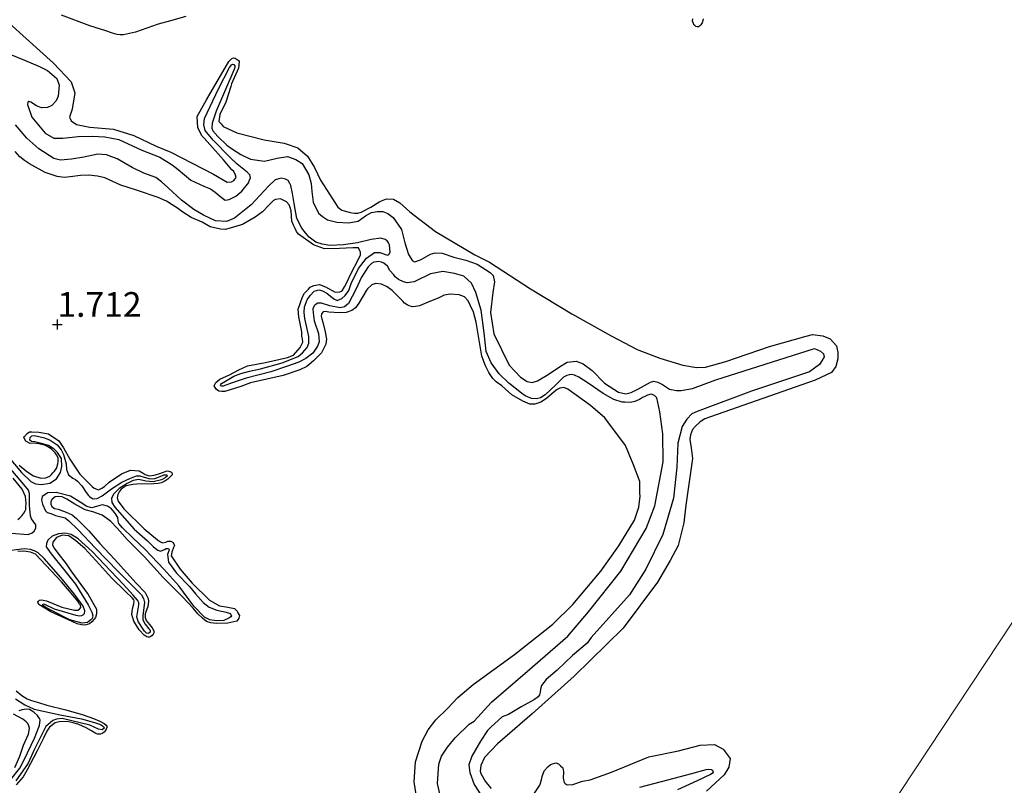
# Model space of a CAD drawing. Units: metres. Extents: x 69990 to 80008, y 406248 to 412501.
# Drawn here: x 70496 to 70596, y 406353 to 406431 of the extents above; entities that cross this region are included whole.
import ezdxf
from ezdxf.enums import TextEntityAlignment as Align

# ---------------------------------------------------------------- set-up
doc = ezdxf.new("R2010")
doc.units = ezdxf.units.M
doc.layers.get('0').update_dxf_attribs({"lineweight": 25})
for name, color, linetype, lineweight in [('B-ME-GW-GRONDWERKLIJN-L-B1', 10, 'Continuous', 25), ('B-ME-GW-HOOGTEPUNT-S-B1', 10, 'Continuous', 25), ('B-ME-IE-GRONDWERKLIJN-GROND_NIETINGERICHT-GV-B6', 253, 'Continuous', 18), ('B-ME-IE-HULPGEOMETRIE-L-B1', 53, 'Continuous', 18), ('B-ME-OG-BREUK-L-B1', 10, 'Continuous', 25)]:
    doc.layers.add(name, color=color, linetype=linetype, lineweight=lineweight)
doc.styles.add('NLCS-ISO', font='NLCS-ISO.TTF')

# ---------------------------------------------------------------- blocks, each defined once
blk = doc.blocks.new('hoogtepunt')
for p, q in [((-0.5, 0), (0.5, 0)), ((0, 0.5), (0, -0.5))]:
    blk.add_line(p, q)

msp = doc.modelspace()

# ---------------------------------------------------------------- linework, layer by layer
at = {"layer": 'B-ME-GW-GRONDWERKLIJN-L-B1'}
for points in [[(70494.7947, 406430.7957, 1.7132), (70497.1739, 406428.643, 1.7132), (70499.615, 406426.4361, 1.7132), (70501.393, 406424.5541, 1.7132), (70501.7598, 406423.4327, 1.7132), (70501.4822, 406421.8028, 1.7132), (70501.2273, 406420.9701, 1.7132), (70501.408, 406420.5937, 1.7132), (70501.937, 406420.2405, 1.7132), (70503.2759, 406419.98, 1.7132), (70505.6802, 406419.7711, 1.7132), (70507.7441, 406419.1316, 1.7132), (70510.0121, 406418.059, 1.7132), (70511.4724, 406417.4376, 1.7132), (70515.8203, 406415.2017, 1.7132), (70517.1748, 406414.418, 1.7132), (70517.6391, 406414.4489, 1.7132), (70517.8634, 406414.5803, 1.7132), (70518.0078, 406414.7453, 1.7132), (70518.0954, 406414.8871, 1.7132), (70518.0412, 406415.1165, 1.7132), (70517.8604, 406415.4929, 1.7132), (70517.6746, 406415.6553, 1.7132), (70516.8307, 406416.6478, 1.7132), (70515.4423, 406418.2255, 1.7132), (70514.8565, 406418.8468, 1.7132), (70514.6475, 406419.0659, 1.7132), (70514.2034, 406419.8909, 1.7132), (70514.1462, 406421.0329, 1.7132), (70515.0997, 406422.7471, 1.7132), (70517.3472, 406426.6062, 1.8225), (70517.6772, 406426.9, 1.8225), (70517.8474, 406426.9696, 1.8225), (70517.9841, 406426.9593, 1.8225), (70518.3918, 406426.6757, 1.8225), (70518.3817, 406426.2478, 1.8225), (70518.3431, 406425.9539, 1.8225), (70517.6345, 406424.3531, 1.8225), (70517.5547, 406424.0953, 1.8225), (70517.0395, 406422.5073, 1.8225), (70516.4623, 406421.2648, 1.8225), (70516.3363, 406420.5378, 1.8225), (70516.566, 406420.3007, 1.8225), (70516.7776, 406420.0429, 1.8225), (70518.1811, 406419.3983, 1.8225), (70520.9506, 406418.6892, 1.8225), (70522.9556, 406418.3564, 1.8225), (70524.3285, 406417.8844, 1.8225), (70525.3197, 406417.018, 1.8225), (70526.0375, 406415.8808, 1.8225), (70526.629, 406414.5993, 1.8225), (70527.8451, 406412.6989, 1.8225), (70528.4054, 406411.8814, 1.7132), (70528.7952, 406411.5771, 1.7132), (70529.6287, 406411.3218, 1.7132), (70530.0803, 406411.2547, 1.8225), (70530.4106, 406411.2573, 1.8225), (70530.7537, 406411.3578, 1.8225), (70531.7494, 406411.8708, 1.8225), (70532.6445, 406412.4354, 1.8225), (70533.3255, 406412.7138, 1.8225), (70534.0274, 406412.6828, 1.8225), (70534.6752, 406412.2985, 1.8225), (70535.687, 406411.414, 1.8225), (70538.2708, 406409.4103, 1.8225), (70542.279, 406407.0352, 1.8225), (70543.7474, 406406.2976, 1.8225), (70547.9132, 406403.6025, 1.7132), (70552.0881, 406401.0822, 1.6039), (70556.0692, 406398.8405, 1.6039), (70558.6897, 406397.4604, 1.6039), (70561.0028, 406396.6038, 1.6039), (70563.3262, 406395.8839, 1.6039), (70564.7021, 406395.6645, 1.6039), (70565.6338, 406395.6876, 1.6039), (70567.6753, 406396.2702, 1.6039), (70572.0858, 406397.7681, 1.6039), (70575.8269, 406398.835, 1.6039), (70576.4593, 406398.9742, 1.6039), (70577.497, 406398.8684, 1.6039), (70578.2379, 406398.5485, 1.6039), (70578.8888, 406397.8339, 1.6039), (70579.0311, 406397.1634, 1.6039), (70579.034, 406396.5419, 1.6039), (70578.8149, 406395.7502, 1.6039), (70578.3894, 406395.1391, 1.7132), (70576.7111, 406394.3671, 1.8225), (70566.114, 406390.6728, 1.8225), (70565.5645, 406390.4615, 1.8225), (70565.0796, 406390.1574, 1.8225), (70564.6231, 406389.7193, 1.8225), (70564.3162, 406389.3687, 1.8225), (70564.1178, 406388.8505, 1.8225), (70564.0328, 406388.3787, 1.8225), (70564.1674, 406387.533, 1.8225), (70564.2995, 406386.4346, 1.8225), (70563.6257, 406381.7088, 1.8225), (70563.433, 406379.9479, 1.8225), (70562.869, 406377.6379, 1.8225), (70562.0389, 406376.1067, 1.8225), (70560.7472, 406373.9233, 1.8225), (70557.2687, 406369.2834, 1.8225), (70552.3273, 406364.4301, 1.8225), (70548.0743, 406360.613, 1.8225), (70544.5666, 406357.5639, 1.8225), (70543.241, 406356.1747, 1.8225), (70542.8673, 406355.3729, 1.8225), (70542.8082, 406354.8057, 1.8225), (70542.8831, 406354.5582, 1.8225), (70543.3041, 406353.7897, 1.8225), (70543.539, 406353.4751, 1.8225), (70543.9185, 406353.0341, 1.8225)], [(70513.0057, 406431.1648, 1.7132), (70511.4427, 406430.711, 1.7132), (70510.2099, 406430.4055, 1.7132), (70507.8956, 406429.5712, 1.7132), (70506.7092, 406429.298, 1.7132), (70506.3584, 406429.3134, 1.7132), (70506.0463, 406429.3315, 1.7132), (70505.5807, 406429.4655, 1.7132), (70504.9125, 406429.722, 1.7132), (70503.286, 406430.2157, 1.7132), (70500.4056, 406431.2959, 1.7132)], [(70565.3816, 406430.9441, 1.5493), (70565.3366, 406430.7468, 1.5493), (70565.2747, 406430.5096, 1.5493), (70565.1509, 406430.3265, 1.5493), (70565.0246, 406430.1821, 1.5493), (70564.9033, 406430.106, 1.5493), (70564.7859, 406430.1176, 1.5493), (70564.6568, 406430.1576, 1.5493), (70564.5535, 406430.2478, 1.5493), (70564.4502, 406430.3381, 1.5493), (70564.3934, 406430.4606, 1.5493), (70564.3107, 406430.6785, 1.5493), (70564.3429, 406430.9235, 1.5493)], [(70536.4555, 406351.6082, 1.8225), (70536.1191, 406353.7224, 1.8225), (70536.2549, 406355.7513, 1.8225), (70536.93, 406357.855, 1.8225), (70537.5538, 406358.9841, 1.8225), (70538.3222, 406359.9869, 1.8225), (70539.4879, 406361.1519, 1.8225), (70540.5607, 406362.2526, 1.8225), (70542.085, 406363.5774, 1.8225), (70546.2943, 406366.5955, 1.8225), (70550.1502, 406369.6678, 1.8225), (70552.1927, 406371.6681, 1.8225), (70555.0369, 406375.0425, 1.8225), (70556.8468, 406377.6101, 1.8225), (70558.4219, 406380.2009, 1.8225), (70558.8573, 406381.5312, 1.8225), (70559.0167, 406382.6294, 1.8225), (70558.9779, 406382.9182, 1.8225), (70558.9747, 406384.1222, 1.8225), (70558.3367, 406385.8084, 1.8225), (70557.5051, 406387.773, 1.8225), (70555.4321, 406390.568, 1.8225), (70553.9687, 406391.8109, 1.8225), (70551.6822, 406393.4457, 1.8225), (70551.2822, 406393.6134, 1.8225), (70550.8591, 406393.5464, 1.8225), (70550.596, 406393.4124, 1.8225), (70550.2994, 406393.1984, 1.8225), (70549.5103, 406392.505, 1.8225), (70548.9326, 406392.1364, 1.8225), (70548.3445, 406391.9225, 1.8225), (70548.1303, 406391.9277, 1.8225), (70547.8182, 406391.9458, 1.8225), (70547.1369, 406392.2501, 1.8225), (70546.0247, 406392.8948, 1.8225), (70544.9923, 406393.7973, 1.8225), (70544.44, 406394.2073, 1.8225), (70544.0864, 406394.5528, 1.8225), (70543.6966, 406395.1484, 1.8225), (70543.3402, 406395.8239, 1.8225), (70542.9631, 406396.8088, 1.8225), (70542.6998, 406398.4206, 1.8225), (70542.3842, 406400.2253, 1.8225), (70542.1206, 406401.2566, 1.8225), (70541.8262, 406401.878, 1.8225), (70541.5964, 406402.4065, 1.8225), (70541.2195, 406402.8088, 1.8225), (70540.6828, 406402.9867, 1.8225), (70539.7644, 406403.0617, 1.8225), (70539.1685, 406402.9638, 1.8225), (70538.5469, 406402.67, 1.8225), (70537.7911, 406402.3478, 1.8225), (70536.6562, 406401.8839, 1.8225), (70536.2512, 406401.8376, 1.8225), (70535.9622, 406401.799, 1.8225), (70535.7249, 406401.8609, 1.8225), (70535.5649, 406401.9279, 1.8225), (70535.4049, 406401.995, 1.8225), (70535.1597, 406402.1729, 1.8225), (70534.992, 406402.356, 1.8225), (70533.8899, 406403.4287, 1.8225), (70533.3969, 406403.8232, 1.8225), (70532.8163, 406404.0759, 1.8225), (70532.2488, 406404.1353, 1.8225), (70531.8489, 406404.0116, 1.8225), (70531.4105, 406403.5941, 1.8225), (70531.3023, 406403.4703, 1.8225), (70530.5254, 406402.1653, 1.8225), (70530.1684, 406401.6949, 1.8225), (70529.8086, 406401.4088, 1.8225), (70529.2283, 406401.2245, 1.8225), (70528.5512, 406401.1795, 1.8225), (70527.4771, 406401.263, 1.8225), (70527.3198, 406401.2914, 1.8225), (70527.1714, 406401.33, 1.8225), (70526.9032, 406401.2734, 1.8225), (70526.742, 406401.0684, 1.8225), (70526.6983, 406400.8519, 1.8225), (70526.7745, 406400.5851, 1.8225), (70526.8752, 406400.2422, 1.8225), (70527.0975, 406399.2471, 1.8225), (70527.2449, 406398.4995, 1.8225), (70527.1807, 406398.0097, 1.8225), (70526.7529, 406397.1461, 1.8225), (70525.9149, 406396.3136, 1.8225), (70525.2523, 406395.7646, 1.8225), (70524.538, 406395.4064, 1.8225), (70522.8461, 406394.8472, 1.8225), (70519.5552, 406394.0847, 1.8225), (70518.588, 406393.7291, 1.8225), (70516.9504, 406393.2318, 1.8225), (70516.6589, 406393.2318, 1.8225), (70516.3468, 406393.2499, 1.8225), (70516.0603, 406393.4639, 1.8225), (70515.8822, 406393.8017, 1.8225), (70516.0549, 406394.1239, 1.8225), (70516.439, 406394.4796, 1.8225), (70517.4217, 406394.8945, 1.8225), (70518.3578, 406395.4229, 1.8225), (70519.263, 406395.8327, 1.8225), (70521.0866, 406396.1677, 1.8225), (70523.2892, 406396.6444, 1.8225), (70523.9134, 406396.8996, 1.8225), (70524.5811, 406397.6626, 1.8225), (70524.8362, 406398.2039, 1.8225), (70524.8129, 406398.552, 1.8225), (70524.756, 406398.8201, 1.8225), (70524.7661, 406399.248, 1.8225), (70524.4507, 406400.7613, 1.8225), (70524.3781, 406401.5527, 1.8225), (70524.8186, 406402.8056, 1.8225), (70525.0274, 406403.1691, 1.8225), (70525.409, 406403.5634, 1.8225), (70525.6075, 406403.7903, 1.8225), (70525.966, 406403.9501, 1.8225), (70526.5231, 406404.0454, 1.8225), (70527.1604, 406403.8159, 1.8225), (70528.1099, 406403.277, 1.8225), (70528.6129, 406403.3105, 1.8225), (70528.8192, 406403.4213, 1.8225), (70529.0847, 406403.808, 1.8225), (70529.3579, 406404.37, 1.8225), (70529.6619, 406405.0505, 1.8225), (70530.5047, 406406.6797, 1.8225), (70530.6747, 406407.0406, 1.8225), (70530.6953, 406407.3139, 1.8225), (70530.6075, 406407.4634, 1.8225), (70530.4913, 406407.747, 1.8225), (70529.9263, 406407.7677, 1.8225), (70528.5515, 406407.6956, 1.8225), (70527.058, 406407.6545, 1.8225), (70525.9434, 406408.0465, 1.8225), (70524.4133, 406409.1293, 1.8225), (70524.199, 406409.4258, 1.8225), (70524.0622, 406409.7275, 1.8225), (70523.9047, 406410.0471, 1.8225), (70523.742, 406410.4442, 1.8225), (70523.6719, 406411.4882, 1.8225), (70523.5711, 406411.8311, 1.8225), (70523.4549, 406412.1147, 1.8225), (70523.1813, 406412.4266, 1.8225), (70522.5982, 406412.718, 1.8225), (70522.0772, 406412.6639, 1.8225), (70521.8915, 406412.535, 1.8225), (70521.4893, 406412.1587, 1.8225), (70520.7828, 406411.3931, 1.8225), (70520.0221, 406410.857, 1.8225), (70518.7301, 406410.1301, 1.8225), (70517.015, 406409.6276, 1.8225), (70516.5095, 406409.6327, 1.8225), (70515.4623, 406409.8932, 1.8225), (70514.6729, 406410.3649, 1.8225), (70513.5533, 406410.8342, 1.8225), (70512.702, 406411.3601, 1.8225), (70512.1499, 406411.77, 1.8225), (70511.621, 406412.1231, 1.8225), (70511.0535, 406412.4737, 1.8225), (70510.1919, 406412.863, 1.8225), (70508.0251, 406413.5927, 1.8225), (70506.4362, 406414.1083, 1.8225), (70504.8136, 406414.8353, 1.8225), (70504.063, 406415.0184, 1.8225), (70503.1835, 406415.0958, 1.8225), (70502.3299, 406415.0778, 1.8225), (70501.3086, 406414.9515, 1.8225), (70500.6922, 406414.8717, 1.8225), (70499.9675, 406414.9594, 1.8225), (70498.7732, 406415.3848, 1.8225), (70497.1758, 406416.2463, 1.8225), (70496.6857, 406416.6021, 1.8225), (70496.2136, 406416.9785, 1.8225), (70495.7311, 406417.5095, 1.8225)], [(70496.122, 406385.7771, 1.8225), (70496.9038, 406385.13, 1.8225), (70497.5952, 406384.671, 1.8225), (70498.3278, 406384.4672, 1.8225), (70498.8308, 406384.5006, 1.8225), (70499.2485, 406384.6449, 1.8225), (70499.4109, 406384.8305, 1.8225), (70499.5553, 406384.9954, 1.8225), (70499.6996, 406385.1604, 1.8225), (70499.8775, 406385.4052, 1.8225), (70499.929, 406385.5058, 1.8225), (70500.0269, 406385.7841, 1.8225), (70500.0578, 406385.9027, 1.8225), (70500.0835, 406386.0986, 1.8225), (70500.0756, 406386.5059, 1.8225), (70499.9001, 406386.805, 1.8225), (70499.7891, 406387.0112, 1.8225), (70499.3736, 406387.4108, 1.8225), (70498.788, 406387.7409, 1.8225), (70498.1354, 406387.9112, 1.8225), (70497.5473, 406387.9886, 1.8225), (70497.2378, 406387.968, 1.8225), (70496.794, 406388.2104, 1.8225), (70496.5953, 406388.5662, 1.8225), (70496.6855, 406388.6693, 1.8225), (70496.9562, 406388.9786, 1.8225), (70497.1599, 406389.1281, 1.8225), (70497.4126, 406389.1254, 1.8225), (70498.1142, 406389.0944, 1.8225), (70499.115, 406388.9473, 1.8225), (70500.1547, 406388.2201, 1.8225), (70500.609, 406387.5318, 1.8225), (70501.2698, 406386.3716, 1.8225), (70502.2661, 406384.8454, 1.8225), (70503.515, 406383.6078, 1.8225), (70503.7214, 406383.4274, 1.8225), (70504.178, 406383.2829, 1.8225), (70504.4978, 406383.4401, 1.8225), (70504.7788, 406383.5947, 1.8225), (70505.2351, 406384.0329, 1.8225), (70506.4805, 406384.873, 1.8225), (70507.4063, 406385.2646, 1.8225), (70508.2755, 406385.1962, 1.8225), (70508.6909, 406384.9422, 1.8225), (70508.8934, 406384.8197, 1.8225), (70509.2906, 406384.6907, 1.8225), (70509.8116, 406384.7448, 1.8225), (70510.2578, 406384.9006, 1.8225), (70510.7323, 406385.0681, 1.8225), (70511.0843, 406385.1789, 1.8225), (70511.279, 406385.1724, 1.8225), (70511.5383, 406385.0731, 1.8225), (70511.6351, 406384.9339, 1.8225), (70511.6068, 406384.7767, 1.8225), (70511.4985, 406384.6529, 1.8225), (70511.3618, 406384.5176, 1.8225), (70511.1685, 406384.3591, 1.8225), (70510.9828, 406384.2303, 1.8225), (70510.8165, 406384.1027, 1.8225), (70510.5432, 406383.9777, 1.8225), (70510.1989, 406383.8966, 1.8225), (70509.7527, 406383.8864, 1.8225), (70508.035, 406383.8596, 1.8225), (70507.6301, 406383.8133, 1.8225), (70506.9595, 406383.6717, 1.8225), (70506.4581, 406383.3276, 1.8225), (70506.2531, 406383.0519, 1.8225), (70506.1153, 406382.7902, 1.8225), (70506.051, 406382.4461, 1.8225), (70506.1607, 406382.1136, 1.8225), (70506.7362, 406381.3556, 1.8225), (70508.7774, 406379.3161, 1.8225), (70510.1436, 406378.2125, 1.8225), (70510.43, 406377.9985, 1.8225), (70510.6893, 406377.8992, 1.8225), (70510.9755, 406377.9765, 1.8225), (70511.1818, 406378.0872, 1.8225), (70511.4733, 406378.0872, 1.8225), (70511.7158, 406377.9479, 1.8225), (70511.8527, 406377.6463, 1.8225), (70511.7702, 406377.4272, 1.8225), (70511.5873, 406376.9683, 1.8225), (70511.5359, 406376.5765, 1.8225), (70512.4212, 406375.2564, 1.8225), (70513.6445, 406373.8228, 1.8225), (70515.3916, 406372.1133, 1.8225), (70516.421, 406371.5407, 1.8225), (70517.2671, 406371.3833, 1.8225), (70517.9172, 406371.2516, 1.8225), (70518.2062, 406370.9989, 1.8225), (70518.2578, 406370.8081, 1.8225), (70518.3843, 406370.6612, 1.8225), (70518.4308, 406370.5477, 1.8225), (70518.3716, 406370.2719, 1.8225), (70518.2479, 406370.0889, 1.8225), (70518.1576, 406369.9858, 1.8225), (70517.2575, 406369.7901, 1.8225), (70516.0677, 406369.7387, 1.8225), (70515.539, 406369.8006, 1.8225), (70515.0914, 406369.9554, 1.8225), (70514.6902, 406370.288, 1.8225), (70514.2335, 406370.7238, 1.8225), (70513.7586, 406371.2845, 1.8225), (70512.671, 406372.4358, 1.8225), (70511.8685, 406373.2466, 1.8225), (70510.7021, 406374.412, 1.8225), (70508.8132, 406376.5005, 1.8225), (70507.074, 406378.2395, 1.8225), (70506.0637, 406379.3959, 1.8225), (70505.398, 406380.0508, 1.8225), (70504.9968, 406380.3834, 1.8225), (70504.5286, 406380.7019, 1.8225), (70503.5935, 406381.0281, 1.8225), (70502.8106, 406381.2577, 1.8225), (70501.7619, 406381.8289, 1.8225), (70500.9505, 406382.3382, 1.8225), (70500.4694, 406382.5587, 1.8225), (70500.0967, 406382.6116, 1.8225), (70499.7602, 406382.5602, 1.8225), (70499.465, 406382.3269, 1.8225), (70499.3348, 406382.095, 1.8225), (70499.3246, 406381.8127, 1.8225), (70499.4266, 406381.5961, 1.8225), (70499.7027, 406381.3912, 1.8225), (70500.078, 406381.2996, 1.8225), (70500.9034, 406381.0145, 1.8225), (70501.5045, 406380.7438, 1.8225), (70501.9276, 406380.3738, 1.8225), (70503.1778, 406379.1168, 1.8225), (70504.3029, 406377.8419, 1.8225), (70505.7893, 406376.2705, 1.8225), (70507.975, 406373.8133, 1.8225), (70508.882, 406372.8928, 1.8225), (70509.175, 406372.2909, 1.8225), (70509.2358, 406371.9648, 1.8225), (70509.1626, 406371.4646, 1.8225), (70508.8921, 406370.7184, 1.8225), (70508.8884, 406370.3395, 1.8225), (70508.9943, 406370.0649, 1.8225), (70509.3336, 406369.6408, 1.8225), (70509.6085, 406369.3095, 1.8225), (70509.775, 406369.0001, 1.8225), (70509.7506, 406368.7848, 1.8225), (70509.7003, 406368.665, 1.8225), (70509.5921, 406368.5413, 1.8225), (70509.4632, 406368.4356, 1.8225), (70509.342, 406368.3596, 1.8225), (70509.2066, 406368.3506, 1.8225), (70509.0569, 406368.4087, 1.8225), (70508.9473, 406368.4499, 1.8225), (70508.7835, 406368.575, 1.8225), (70508.2816, 406369.1048, 1.8225), (70507.7473, 406369.9723, 1.8225), (70507.5368, 406370.6477, 1.8225), (70507.5959, 406371.2148, 1.8225), (70507.7465, 406371.72, 1.8225), (70507.7851, 406372.0139, 1.8225), (70507.7283, 406372.1363, 1.8225), (70507.6199, 406372.3039, 1.8225), (70506.8845, 406372.9833, 1.8225), (70505.4899, 406374.3665, 1.8225), (70504.2733, 406375.7033, 1.8225), (70502.7741, 406377.3418, 1.8225), (70501.8672, 406378.1166, 1.8225), (70501.1449, 406378.6026, 1.8225), (70500.4885, 406378.6852, 1.8225), (70499.9032, 406378.4328, 1.8225), (70499.5552, 406377.9727, 1.8225), (70499.4973, 406377.6776, 1.8225), (70499.6832, 406377.3695, 1.8225), (70500.0574, 406376.8603, 1.8225), (70500.8961, 406375.7993, 1.8225), (70501.3723, 406375.0736, 1.8225), (70503.1259, 406372.6849, 1.8225), (70503.9545, 406371.196, 1.8225), (70503.9663, 406370.7307, 1.8225), (70503.8556, 406370.3544, 1.8225), (70503.7215, 406370.1805, 1.8225), (70503.487, 406369.9124, 1.8225), (70503.2472, 406369.7217, 1.8225), (70502.7908, 406369.5749, 1.8225), (70502.4284, 406369.6188, 1.8225), (70501.9938, 406369.7259, 1.8225), (70501.1129, 406370.114, 1.8225), (70499.3484, 406370.929, 1.8225), (70498.1321, 406371.6833, 1.8225), (70498.0301, 406371.8998, 1.8225), (70498.0713, 406372.0094, 1.8225), (70498.1809, 406372.1137, 1.8225), (70498.382, 406372.1562, 1.8225), (70498.8863, 406372.0246, 1.8225), (70500.443, 406371.4095, 1.8225), (70501.7456, 406371.1076, 1.8225), (70502.0576, 406371.0895, 1.8225), (70502.2355, 406371.1887, 1.8225), (70502.3696, 406371.3626, 1.8225), (70502.345, 406371.5843, 1.8225), (70502.2495, 406371.7042, 1.8225), (70502.0533, 406372.0213, 1.8225), (70501.2392, 406373.0062, 1.8225), (70500.4263, 406373.9717, 1.8225), (70497.7713, 406376.7665, 1.8225), (70497.2632, 406376.9561, 1.8225), (70496.6042, 406377.0774, 1.8225), (70496.0059, 406377.0182, 1.8225)], [(70495.9879, 406380.2529, 1.7132), (70496.2096, 406380.423, 1.7132), (70496.4081, 406380.6498, 1.7132), (70496.604, 406380.9153, 1.7132), (70496.7431, 406381.1576, 1.7132), (70496.8127, 406381.2787, 1.7132), (70496.8152, 406381.5314, 1.7132), (70496.8279, 406381.9206, 1.7132), (70496.7631, 406382.596, 1.7132), (70496.4223, 406383.3307, 1.7132), (70495.532, 406384.4368, 1.7132)], [(70495.835, 406362.9388, 1.8225), (70496.391, 406362.4707, 1.8225), (70496.9495, 406362.1097, 1.8225), (70497.388, 406361.9446, 1.8225), (70498.0805, 406361.7575, 1.8225), (70498.9253, 406361.4738, 1.8225), (70500.8598, 406361.0195, 1.8225), (70502.6241, 406360.4957, 1.8225), (70503.6482, 406360.1462, 1.8225), (70504.2983, 406359.8688, 1.8225), (70504.7317, 406359.6354, 1.8225), (70504.9278, 406359.4639, 1.8225), (70505.022, 406359.3634, 1.8225), (70505.0027, 406359.2164, 1.8225), (70504.9447, 406359.0669, 1.8225), (70504.8507, 406358.8762, 1.8225), (70504.7515, 406358.7628, 1.8225), (70504.5374, 406358.6224, 1.8225), (70504.3763, 406358.5631, 1.8225), (70504.2035, 406358.5322, 1.8225), (70504.0655, 406358.5619, 1.8225), (70503.9055, 406358.629, 1.8225), (70503.4502, 406358.8998, 1.8225), (70502.9162, 406359.1848, 1.8225), (70502.1848, 406359.515, 1.8225), (70501.5993, 406359.6995, 1.8225), (70500.9789, 406359.8234, 1.8225), (70500.1639, 406359.8082, 1.8225), (70499.7823, 406359.7052, 1.8225), (70499.2112, 406359.2401, 1.8225), (70498.9161, 406358.8612, 1.8225), (70498.5953, 406358.1408, 1.8225), (70497.9421, 406356.874, 1.7678), (70496.9462, 406354.9242, 1.7678), (70496.5351, 406354.2464, 1.7678), (70495.8327, 406353.423, 1.7678)], [(70495.6862, 406355.1708, 1.7678), (70496.1925, 406356.3113, 1.7678), (70496.5543, 406357.4326, 1.7678), (70497.0765, 406358.5425, 1.7678), (70497.1576, 406358.9266, 1.7678), (70497.1897, 406359.1715, 1.7678), (70497.1071, 406359.3893, 1.7678), (70497.0038, 406359.6252, 1.7678), (70496.8477, 406359.7799, 1.7678), (70496.5085, 406360.0584, 1.7678), (70495.5501, 406360.5871, 1.7678)], [(70548.091, 406352.2619, 1.8225), (70548.8517, 406353.3806, 1.8225), (70549.0088, 406353.9349, 1.8225), (70549.0835, 406354.27, 1.8225), (70549.2793, 406354.8269, 1.8225), (70549.6404, 406355.2393, 1.8225), (70549.8802, 406355.43, 1.8225), (70550.0118, 406355.497, 1.8225), (70550.4684, 406355.6438, 1.8225), (70550.7471, 406355.5458, 1.8225), (70550.9547, 406355.3461, 1.8225), (70551.1627, 406355.146, 1.8225), (70551.23, 406354.7231, 1.8225), (70551.1942, 406354.0992, 1.8225), (70551.3208, 406353.6608, 1.8225), (70551.406, 406353.55, 1.8225), (70551.6099, 406353.4081, 1.8225), (70552.1904, 406353.4466, 1.8225), (70553.1785, 406353.784, 1.8225), (70553.9267, 406353.9307, 1.8225), (70556.1092, 406354.7164, 1.8225), (70559.873, 406356.2674, 1.8225), (70562.8915, 406356.8642, 1.8225), (70565.0712, 406357.4374, 1.8225), (70566.5179, 406357.492, 1.7025), (70567.4015, 406357.0395, 1.5825), (70568.1268, 406356.0858, 1.5825), (70567.9943, 406355.2023, 1.5825), (70567.5134, 406354.4234, 1.5825), (70565.7052, 406352.766, 1.7025)]]:
    msp.add_polyline3d(points, dxfattribs=at)
at = {"layer": 'B-ME-IE-GRONDWERKLIJN-GROND_NIETINGERICHT-GV-B6'}
for points in [[(70676.6119, 406518.9914, 0.5287), (70664.8161, 406503.5557, -0.214), (70663.2766, 406500.1715, 1.8011), (70642.0381, 406446.2808, 1.7411), (70641.8218, 406445.7673, 1.346), (70641.5825, 406445.1993, 1.3891), (70641.4455, 406444.874, 1.7411), (70629.4253, 406416.3397, 1.5611), (70628.7235, 406415.1179, 0.7929), (70627.289, 406413.804, 0.8243), (70626.8226, 406413.2879, 1.5011), (70616.4126, 406401.7693, 1.6811), (70615.016, 406399.024, 0.836), (70614.0957, 406396.1308, 1.076), (70613.9918, 406395.974, 1.6811), (70562.4, 406318.062, 1.992)], [(70728.659, 406276.058, 1.849), (70707.494, 406281.8151, 2.0228), (70700.0713, 406283.5813, 2.2628), (70671.534, 406290.566, 1.845), (70646.5186, 406296.7779, 2.0228), (70643.0822, 406297.7007, 2.0228), (70619.276, 406303.315, 1.881), (70593.418, 406309.719, 1.933), (70562.4, 406318.062, 1.992), (70613.9918, 406395.974, 1.6811), (70614.0957, 406396.1308, 1.076), (70615.016, 406399.024, 0.836), (70616.4126, 406401.7693, 1.6811), (70626.8226, 406413.2879, 1.5011), (70627.289, 406413.804, 0.8243), (70628.7235, 406415.1179, 0.7929), (70629.4253, 406416.3397, 1.5611), (70641.4455, 406444.874, 1.7411), (70641.5825, 406445.1993, 1.3891), (70641.8218, 406445.7673, 1.346), (70642.0381, 406446.2808, 1.7411), (70663.2766, 406500.1715, 1.8011), (70664.8161, 406503.5557, -0.214), (70676.6119, 406518.9914, 0.5287)]]:
    msp.add_polyline3d(points, dxfattribs=at)
at = {"layer": 'B-ME-IE-HULPGEOMETRIE-L-B1'}
msp.add_polyline3d([(70548.7942, 406287.8509, 1.441), (70540.31, 406302.175, 6.392), (70540.538, 406303.625, 6.4647), (70540.663, 406304.786, 6.413), (70544.034, 406309.591, 4.9476), (70544.7344, 406311.4371, 4.7676), (70545.8223, 406314.3041, 4.7387), (70546.276, 406315.5, 4.605), (70562.4, 406318.062, 1.992), (70613.9918, 406395.974, 1.6811), (70614.0957, 406396.1308, 1.076), (70615.016, 406399.024, 0.836), (70616.4126, 406401.7693, 1.6811), (70626.8226, 406413.2879, 1.5011), (70627.289, 406413.804, 0.8243), (70628.7235, 406415.1179, 0.7929), (70629.4253, 406416.3397, 1.5611), (70641.4455, 406444.874, 1.7411), (70641.5825, 406445.1993, 1.3891), (70641.8218, 406445.7673, 1.346), (70642.0381, 406446.2808, 1.7411), (70663.2766, 406500.1715, 1.8011), (70664.8161, 406503.5557, -0.214), (70676.6119, 406518.9914, 0.5287)], dxfattribs=at)
at = {"layer": 'B-ME-OG-BREUK-L-B1'}
for points in [[(70495.1837, 406427.3519, 0.4953), (70496.6669, 406426.7354, 0.6153), (70498.1729, 406426.0992, 0.7953), (70499.0124, 406425.6854, 0.9153), (70499.9512, 406424.9047, 0.9753), (70500.1684, 406424.2147, 1.0353), (70500.0711, 406423.1195, 0.9753), (70499.8898, 406422.6378, 0.9753), (70499.4407, 406422.1702, 0.9753), (70498.9957, 406421.9591, 0.9753), (70498.4003, 406421.9195, 0.9153), (70497.8729, 406422.1405, 0.7353), (70497.3142, 406422.5089, 0.6153), (70497.0973, 406422.5585, 0.6153), (70496.9954, 406422.4877, 0.6153), (70496.9685, 406422.2512, 0.6153), (70497.4169, 406420.9794, 0.6153), (70498.7638, 406419.362, 0.5553), (70499.6526, 406418.8451, 0.5553), (70500.5595, 406418.8521, 0.5553), (70502.1181, 406419.0092, 0.6153), (70503.5337, 406419.0715, 0.6153), (70504.8105, 406418.9751, 0.6153), (70506.205, 406418.7159, 0.6753), (70508.5393, 406417.655, 0.7353), (70510.3818, 406416.9242, 0.7353), (70511.6178, 406416.1636, 0.7353), (70512.216, 406415.6807, 0.7353), (70513.506, 406414.593, 0.7353), (70514.827, 406413.9981, 0.7953), (70515.5186, 406413.7134, 0.7953), (70515.9666, 406413.4018, 0.7953), (70516.5775, 406412.8877, 0.7953), (70516.9716, 406412.5832, 0.7953), (70517.4052, 406412.6441, 0.7953), (70518.054, 406412.9967, 0.7953), (70518.673, 406413.4754, 0.7953), (70519.3811, 406414.376, 0.7953), (70519.4335, 406414.5502, 0.7953), (70519.541, 406414.8561, 0.7953), (70519.4786, 406415.1507, 0.7953), (70519.2262, 406415.4113, 0.9153), (70518.2098, 406416.2398, 1.0953), (70517.4599, 406416.9154, 1.2153), (70515.7742, 406418.6489, 1.3953), (70514.9604, 406419.6403, 1.4553), (70514.8269, 406420.1968, 1.4553), (70514.8791, 406420.8511, 1.4553), (70516.3004, 406423.8477, 1.5153), (70517.4146, 406426.0131, 1.5153), (70517.6213, 406426.2722, 1.5153), (70517.7233, 406426.343, 1.5153), (70517.875, 406426.3104, 1.5153), (70517.9799, 406426.1787, 1.5153), (70517.9701, 406426.0074, 1.5153), (70517.8596, 406425.744, 1.5153), (70516.0775, 406421.6031, 1.5153), (70515.6587, 406420.3696, 1.5153), (70515.639, 406419.8668, 1.4553), (70515.7426, 406419.5963, 1.4553), (70516.2403, 406419.0213, 1.3953), (70517.1646, 406418.1333, 1.3353), (70517.7344, 406417.7552, 1.2753), (70518.582, 406417.2141, 1.1553), (70519.5529, 406416.7453, 1.0953), (70520.9777, 406416.52, 0.9153), (70522.2393, 406416.8174, 0.7953), (70523.2855, 406416.983, 0.7953), (70524.1476, 406416.7095, 0.8553), (70524.7745, 406416.2815, 0.8553), (70525.4499, 406415.131, 0.9153), (70525.6885, 406414.2824, 0.9153), (70525.7754, 406413.4663, 0.9153), (70525.912, 406412.3868, 0.8553), (70526.4456, 406411.2802, 0.8553), (70526.8527, 406410.9444, 0.8553), (70527.3562, 406410.6043, 0.8553), (70528.302, 406410.3577, 0.8553), (70529.4703, 406410.2966, 0.8553), (70530.4428, 406410.4466, 0.8553), (70531.1968, 406410.9877, 0.8553), (70531.8149, 406411.3276, 0.8553), (70532.3635, 406411.4281, 0.8553), (70532.9505, 406411.4351, 0.8553), (70533.4553, 406411.2338, 0.8553), (70534.007, 406410.8116, 0.8553), (70534.8342, 406409.6285, 0.9153), (70535.1722, 406408.2528, 0.9753), (70535.5499, 406407.0825, 0.9753), (70535.9557, 406406.4478, 0.9753), (70536.1656, 406406.3443, 0.9753), (70536.3031, 406406.3641, 0.9753), (70536.8234, 406406.5695, 0.9753), (70537.7915, 406407.1034, 0.9753), (70538.2508, 406407.262, 0.9753), (70538.9583, 406407.2237, 0.9753), (70540.1282, 406406.8211, 0.9753), (70541.3562, 406406.5078, 0.9753), (70542.4949, 406406.0926, 0.9753), (70543.801, 406405.2508, 0.9753), (70544.1202, 406404.9519, 0.9753), (70544.2594, 406404.3101, 0.9753), (70544.0969, 406403.232, 0.9753), (70543.8469, 406401.2302, 0.9753), (70544.1754, 406399.0427, 0.9753), (70545.745, 406395.8704, 1.0353), (70546.8826, 406394.676, 1.0353), (70547.5648, 406394.2197, 1.0953), (70548.0838, 406394.1261, 1.0953), (70548.6069, 406394.2889, 1.0953), (70549.6855, 406394.9263, 1.0953), (70550.8279, 406395.728, 1.0953), (70551.6089, 406396.1854, 1.0953), (70552.5106, 406396.2774, 1.0953), (70553.221, 406396.0364, 1.0953), (70554.1444, 406395.3294, 1.0953), (70555.3926, 406394.0782, 1.0953), (70556.7995, 406393.1684, 1.0953), (70557.5482, 406392.9941, 1.0953), (70558.1068, 406393.1059, 1.0953), (70558.8297, 406393.4741, 1.0953), (70560.0643, 406394.1752, 1.0953), (70560.3903, 406394.2503, 1.0953), (70560.7803, 406394.1695, 1.0953), (70561.2568, 406393.913, 1.0953), (70561.9716, 406393.4482, 1.0953), (70562.6848, 406393.3248, 1.0953), (70563.1555, 406393.3134, 1.0953), (70564.3053, 406393.5285, 1.0953), (70566.6712, 406394.4009, 1.0953), (70576.6478, 406397.5614, 1.2153), (70577.2631, 406397.3035, 1.2153), (70577.5807, 406397.0259, 1.2153), (70577.6432, 406396.7313, 1.2153), (70577.4138, 406396.3319, 1.2153), (70577.1616, 406395.9524, 1.2153), (70576.1442, 406395.2019, 1.2153), (70570.2733, 406393.2537, 1.2153), (70564.7737, 406391.1807, 1.0953), (70564.2323, 406390.974, 1.0953), (70563.7136, 406390.4273, 1.0953), (70563.2518, 406389.6709, 1.0953), (70562.8301, 406387.9994, 1.0953), (70562.715, 406385.58, 1.0953), (70562.3935, 406382.4224, 1.0953), (70561.2955, 406378.7438, 1.2153), (70559.5882, 406375.2382, 1.3353), (70557.9258, 406372.653, 1.3353), (70554.0308, 406368.3407, 1.4553), (70553.6542, 406367.7504, 1.4553), (70552.1585, 406366.4992, 1.4553), (70550.6133, 406365.0313, 1.4553), (70549.4815, 406364.0816, 1.4553), (70549.0199, 406363.4856, 1.4553), (70548.918, 406363.0949, 1.4553), (70548.8856, 406362.7834, 1.4553), (70548.8276, 406362.5342, 1.4553), (70548.6818, 406362.3218, 1.4553), (70548.305, 406362.0515, 1.4553), (70547.0286, 406361.3482, 1.4553), (70545.663, 406360.543, 1.4553), (70545.0284, 406360.2982, 1.4553), (70543.8825, 406359.2409, 1.4553), (70543.5313, 406358.9083, 1.4553), (70542.8347, 406357.8381, 1.4553), (70541.9767, 406356.3091, 1.4553), (70541.6711, 406355.4568, 1.4553), (70541.7451, 406354.6724, 1.4553), (70542.1906, 406353.4432, 1.4553), (70542.8797, 406352.4009, 1.4553)], [(70539.137, 406350.7554, 1.4553), (70538.5009, 406353.5506, 1.4553), (70538.6048, 406355.4989, 1.4553), (70538.8907, 406356.3285, 1.4553), (70539.491, 406357.243, 1.4553), (70540.2614, 406358.1688, 1.4553), (70541.6833, 406359.5645, 1.4553), (70542.1961, 406359.8758, 1.4553), (70543.9544, 406361.7882, 1.4903), (70547.6085, 406364.9106, 1.4903), (70551.6917, 406368.4775, 1.4903), (70553.7904, 406370.9207, 1.4903), (70557.0513, 406375.0481, 1.3353), (70559.6235, 406379.3593, 1.2153), (70560.4957, 406381.6368, 1.0953), (70561.3271, 406386.1098, 1.0953), (70561.3074, 406388.9469, 1.0953), (70560.9874, 406391.1664, 1.0953), (70560.6905, 406392.5659, 1.0953), (70560.4395, 406392.8053, 1.0953), (70560.2297, 406392.9087, 1.0953), (70560.1092, 406392.954, 1.0953), (70559.7634, 406392.8564, 1.0953), (70559.4119, 406392.6836, 1.0953), (70559.2461, 406392.6086, 1.0953), (70558.9273, 406392.4273, 1.0953), (70558.461, 406392.2149, 1.0953), (70558.0401, 406392.1229, 1.0953), (70557.4419, 406392.1258, 1.0953), (70557.1854, 406392.1301, 1.0953), (70556.3433, 406392.4263, 1.0953), (70555.2459, 406393.0256, 1.1553), (70553.7231, 406394.0767, 1.1553), (70552.8086, 406394.6562, 1.1553), (70552.3662, 406394.8829, 1.1553), (70552.0954, 406394.9396, 1.1553), (70551.8191, 406394.9212, 1.1553), (70551.5795, 406394.8306, 1.1553), (70551.2494, 406394.6592, 1.1553), (70550.4673, 406393.903, 1.1553), (70549.3721, 406392.8805, 1.2153), (70548.9115, 406392.5831, 1.2153), (70548.5133, 406392.4713, 1.2153), (70548.0087, 406392.5124, 1.2153), (70547.3722, 406392.7689, 1.2153), (70546.99, 406393.0529, 1.1553), (70545.7204, 406394.0729, 1.1253), (70544.7179, 406395.0092, 1.1253), (70543.9067, 406396.1183, 1.1853), (70543.4243, 406397.26, 1.1253), (70543.2122, 406399.1453, 1.1253), (70542.8965, 406401.4611, 1.0653), (70542.3613, 406403.2289, 1.0653), (70541.9442, 406404.1935, 1.0653), (70541.1615, 406404.8777, 1.0053), (70540.2019, 406405.1766, 1.0053), (70539.0254, 406405.3652, 1.0653), (70537.7811, 406405.133, 1.0653), (70536.1176, 406404.3074, 1.1253), (70535.4288, 406404.2296, 1.1253), (70535.0588, 406404.333, 1.1253), (70534.5527, 406404.5554, 1.1253), (70534.204, 406404.8203, 1.1253), (70534.0508, 406405.0342, 1.1253), (70533.6594, 406405.4564, 1.1253), (70533.4169, 406405.8884, 1.0653), (70533.0638, 406406.217, 1.0053), (70532.8129, 406406.2964, 1.0053), (70532.5096, 406406.3616, 1.0053), (70532.3182, 406406.3488, 1.0053), (70532.0546, 406406.2993, 1.0053), (70531.8066, 406406.1761, 1.0053), (70531.4766, 406405.8447, 1.0053), (70530.7897, 406404.7853, 1.0653), (70530.212, 406403.5304, 1.1853), (70529.4742, 406402.1155, 1.2453), (70529.0591, 406401.7784, 1.3053), (70528.6269, 406401.6963, 1.3653), (70527.5794, 406401.8721, 1.3653), (70526.7487, 406402.1583, 1.4253), (70526.3547, 406402.1427, 1.4253), (70526.1081, 406401.9983, 1.4253), (70525.9991, 406401.8736, 1.4253), (70525.8476, 406401.5861, 1.4253), (70525.886, 406401.1725, 1.4253), (70525.9941, 406400.3581, 1.4253), (70526.4213, 406399.0847, 1.4253), (70526.5096, 406398.2476, 1.4253), (70526.3369, 406397.7986, 1.4253), (70525.861, 406397.0947, 1.4253), (70525.171, 406396.5579, 1.4853), (70524.437, 406396.1997, 1.4853), (70523.2084, 406395.7338, 1.4853), (70521.6, 406395.2, 1.5453), (70519.1016, 406394.5643, 1.5453), (70517.7015, 406394.1083, 1.5453), (70516.7747, 406393.7586, 1.5453), (70516.6245, 406393.7699, 1.5453), (70516.4997, 406393.879, 1.5453), (70516.6187, 406394.015, 1.5453), (70517.0182, 406394.2656, 1.5453), (70517.8712, 406394.7599, 1.5453), (70518.5783, 406395.0417, 1.5453), (70519.4485, 406395.2809, 1.5453), (70520.5539, 406395.5145, 1.5453), (70522.766, 406396.1205, 1.5453), (70524.3786, 406396.7507, 1.4853), (70524.8221, 406397.143, 1.4853), (70525.2782, 406397.6642, 1.4853), (70525.4608, 406398.1245, 1.4853), (70525.469, 406398.7973, 1.4253), (70525.0373, 406400.6146, 1.4253), (70524.9959, 406401.2307, 1.4253), (70525.0226, 406401.7873, 1.4253), (70525.3057, 406402.4998, 1.4253), (70525.5961, 406402.9459, 1.4253), (70526.004, 406403.3892, 1.4253), (70526.4759, 406403.5166, 1.4253), (70526.8459, 406403.4132, 1.4253), (70527.2783, 406403.1752, 1.4253), (70528.0014, 406402.5831, 1.4253), (70528.3204, 406402.4442, 1.3653), (70528.8107, 406402.6155, 1.3053), (70529.1521, 406402.937, 1.2453), (70529.492, 406403.4398, 1.1853), (70529.7893, 406404.2599, 1.1253), (70530.0711, 406404.8335, 1.0653), (70530.4847, 406405.6723, 1.0653), (70531.2808, 406406.6963, 1.0053), (70532.1068, 406407.2741, 1.0053), (70532.6497, 406407.2996, 1.0053), (70533.4279, 406406.9992, 1.0053), (70533.5611, 406407.0828, 1.0053), (70533.7056, 406407.3165, 1.0053), (70533.6344, 406408.0587, 1.0053), (70533.5351, 406408.2656, 1.0053), (70533.3819, 406408.4795, 1.0053), (70533.1933, 406408.5843, 1.0053), (70532.7454, 406408.7359, 1.0053), (70531.7831, 406408.5972, 1.0053), (70530.3758, 406408.2474, 0.9453), (70528.9783, 406408.0691, 1.0053), (70527.5738, 406407.9969, 1.0053), (70526.797, 406408.116, 1.0053), (70526.1746, 406408.32, 1.0053), (70525.4982, 406408.8513, 1.0053), (70525.1182, 406409.2636, 1.0053), (70524.765, 406409.7524, 1.0053), (70524.2514, 406410.7215, 1.0053), (70523.9785, 406412.2404, 0.9453), (70523.7938, 406413.242, 0.9453), (70523.6431, 406414.0539, 0.9453), (70523.5424, 406414.282, 0.9453), (70523.3523, 406414.5682, 0.9453), (70523.0985, 406414.69, 0.9453), (70522.9553, 406414.7552, 0.9453), (70522.6633, 406414.8105, 0.9453), (70522.0439, 406414.6518, 0.9453), (70521.361, 406414.0086, 0.9453), (70519.6099, 406412.0988, 0.8853), (70517.9279, 406410.7487, 0.8253), (70517.1158, 406410.4384, 0.8253), (70516.0229, 406410.4937, 0.7653), (70514.7994, 406411.0633, 0.7653), (70513.8309, 406411.6499, 0.7653), (70512.5618, 406412.5794, 0.7653), (70511.1721, 406413.8744, 0.8253), (70510.5368, 406414.4298, 0.8253), (70509.9838, 406414.8733, 0.8253), (70508.7574, 406415.3253, 0.8253), (70507.5877, 406415.8878, 0.7653), (70506.0437, 406416.7776, 0.7053), (70504.9818, 406417.1658, 0.7053), (70504.0901, 406417.2452, 0.7653), (70502.6685, 406416.9477, 0.8253), (70501.4127, 406416.7253, 0.8253), (70500.2986, 406416.6191, 0.8253), (70499.6564, 406416.8005, 0.7653), (70498.118, 406417.7654, 0.7653), (70496.914, 406418.8379, 0.7053), (70495.744, 406420.2009, 0.5853)], [(70494.9477, 406386.7141, 1.0653), (70496.3641, 406385.0157, 1.0053), (70497.3097, 406384.1289, 1.0053), (70497.7972, 406383.8625, 1.0053), (70498.3995, 406383.7958, 1.0053), (70499.244, 406383.9373, 1.0053), (70499.9183, 406384.3876, 1.0053), (70500.3133, 406385.022, 1.0653), (70500.4335, 406385.6168, 1.1253), (70500.4005, 406386.4255, 1.2453), (70500.0276, 406387.0516, 1.2453), (70499.6845, 406387.3916, 1.3053), (70499.0835, 406387.7571, 1.3053), (70498.5279, 406387.9229, 1.3053), (70497.7244, 406388.1256, 1.3053), (70497.3815, 406388.1455, 1.3053), (70497.2213, 406388.3056, 1.3053), (70497.2566, 406388.5747, 1.3053), (70497.428, 406388.7248, 1.3053), (70497.6915, 406388.7743, 1.3053), (70498.7119, 406388.522, 1.2453), (70499.2604, 406388.3023, 1.2453), (70499.9648, 406387.8263, 1.2453), (70500.3718, 406387.3305, 1.2453), (70500.6285, 406386.8461, 1.1853), (70500.7661, 406386.3858, 1.1853), (70500.8726, 406385.9127, 1.1253), (70500.9126, 406385.3179, 1.1253), (70501.1395, 406384.7995, 1.0653), (70501.5478, 406384.4425, 1.0653), (70501.8228, 406384.322, 1.0653), (70502.0269, 406384.1436, 1.0653), (70502.4635, 406383.6818, 1.0653), (70502.9159, 406382.9863, 1.0653), (70503.1484, 406382.703, 1.0653), (70503.2958, 406382.574, 1.0653), (70503.6204, 406382.3502, 1.0653), (70504.0115, 406382.4082, 1.0653), (70504.5286, 406382.656, 1.1253), (70505.4635, 406383.3583, 1.1253), (70506.5387, 406384.0379, 1.1253), (70507.3448, 406384.4329, 1.1853), (70507.9993, 406384.7004, 1.1853), (70508.3536, 406384.6706, 1.1853), (70508.7986, 406384.5615, 1.1853), (70509.408, 406384.3886, 1.1853), (70509.8756, 406384.4196, 1.1853), (70510.584, 406384.6801, 1.1853), (70510.7696, 406384.7778, 1.1853), (70511.0785, 406384.7876, 1.1853), (70511.1196, 406384.6517, 1.1853), (70510.9072, 406384.4775, 1.1853), (70510.5572, 406384.2835, 1.1853), (70509.6958, 406384.0769, 1.1853), (70508.9448, 406384.1337, 1.1853), (70508.239, 406384.3109, 1.1853), (70507.6694, 406384.209, 1.1853), (70507.0815, 406383.9032, 1.1853), (70506.2613, 406383.4006, 1.1253), (70505.6692, 406382.8384, 1.1253), (70505.464, 406382.398, 1.1253), (70505.501, 406382.0057, 1.1253), (70505.8115, 406381.5142, 1.1253), (70507.7638, 406379.3072, 1.1253), (70509.1148, 406378.1059, 1.0653), (70509.7073, 406377.5478, 1.0653), (70509.9016, 406377.358, 1.1253), (70510.1808, 406377.1738, 1.1853), (70510.4331, 406377.0732, 1.2453), (70510.8283, 406377.2275, 1.2453), (70511.0026, 406377.3351, 1.2453), (70511.1301, 406377.3436, 1.2453), (70511.2378, 406377.3294, 1.2453), (70511.3116, 406377.1849, 1.2453), (70511.1616, 406376.7161, 1.2453), (70511.2654, 406375.9655, 1.2453), (70512.0566, 406374.8337, 1.2453), (70513.3736, 406373.5021, 1.2453), (70513.9677, 406372.7627, 1.2453), (70514.7432, 406371.8646, 1.2453), (70515.3612, 406371.4042, 1.2453), (70516.1507, 406371.0939, 1.2453), (70517.0817, 406370.8997, 1.2453), (70517.4871, 406370.7452, 1.2453), (70517.6189, 406370.5299, 1.2453), (70517.551, 406370.4294, 1.2453), (70517.3682, 406370.2892, 1.2453), (70516.8497, 406370.0627, 1.2453), (70516.0732, 406370.0218, 1.2453), (70515.4483, 406370.1083, 1.2453), (70514.9068, 406370.3817, 1.2453), (70513.8181, 406371.4937, 1.2453), (70512.2811, 406373.5576, 1.2453), (70510.7797, 406375.2503, 1.2453), (70508.897, 406377.2165, 1.1853), (70507.6523, 406378.4249, 1.1853), (70506.6032, 406379.4221, 1.1253), (70506.2317, 406379.8669, 1.1253), (70506.1593, 406380.1502, 1.1253), (70506.1068, 406380.4561, 1.1253), (70505.8785, 406380.8358, 1.1253), (70505.7834, 406380.9788, 1.1253), (70505.4914, 406381.3542, 1.1253), (70505.0789, 406381.6149, 1.1253), (70504.5687, 406381.741, 1.1253), (70504.2953, 406381.6802, 1.1253), (70503.72, 406381.5032, 1.1253), (70503.4777, 406381.4551, 1.1253), (70502.9676, 406381.5813, 1.1253), (70502.3184, 406382.029, 1.1253), (70501.3375, 406382.6467, 1.0653), (70499.8835, 406382.9982, 1.0053), (70499.022, 406382.9516, 0.9453), (70498.4695, 406382.5948, 0.9453), (70498.3761, 406382.2365, 0.9453), (70498.4798, 406381.8059, 0.9453), (70498.7918, 406381.1331, 0.9453), (70498.9619, 406380.9844, 0.9453), (70499.3219, 406380.8696, 0.9453), (70499.8166, 406380.6571, 0.9453), (70500.7816, 406380.4331, 1.0053), (70501.1743, 406380.1498, 1.0053), (70502.0674, 406379.2488, 1.0653), (70503.858, 406377.3832, 1.0053), (70506.1532, 406374.9963, 1.0653), (70508.0997, 406373.0343, 1.0653), (70508.4995, 406372.6448, 1.0653), (70508.7264, 406372.2864, 1.0653), (70508.8286, 406371.8771, 1.0653), (70508.7679, 406371.3502, 1.0653), (70508.6422, 406370.5203, 1.1253), (70508.6594, 406370.1053, 1.1253), (70508.9004, 406369.6946, 1.1253), (70509.2535, 406369.2059, 1.1253), (70509.3811, 406369.0543, 1.1253), (70509.3925, 406368.8843, 1.1253), (70509.2325, 406368.7243, 1.1253), (70509.0369, 406368.7754, 1.1253), (70508.8101, 406368.9737, 1.1253), (70508.1677, 406369.9553, 1.1253), (70508.04, 406370.427, 1.1253), (70508.0979, 406370.8362, 1.1253), (70508.2576, 406371.6364, 1.0653), (70508.2519, 406371.8814, 1.0653), (70508.0973, 406372.1166, 1.0653), (70507.6691, 406372.611, 1.0653), (70506.6767, 406373.7187, 1.0653), (70503.5181, 406377.0405, 1.0053), (70502.1089, 406378.3126, 1.0053), (70501.396, 406378.7561, 1.0053), (70500.7894, 406378.8865, 1.0053), (70500.1206, 406378.8314, 0.9453), (70499.476, 406378.5752, 0.9453), (70499.0228, 406378.1716, 0.9453), (70498.884, 406377.853, 0.9453), (70498.8757, 406377.5003, 0.9453), (70499.372, 406376.7864, 1.0053), (70500.6296, 406375.2268, 1.0653), (70501.8291, 406373.738, 1.2453), (70503.1224, 406371.6473, 1.2453), (70503.4926, 406370.9037, 1.2453), (70503.5721, 406370.5142, 1.2453), (70503.5255, 406370.255, 1.2453), (70503.3966, 406370.1078, 1.2453), (70503.041, 406369.8387, 1.2453), (70502.5111, 406369.7822, 1.2453), (70501.271, 406370.1266, 1.2453), (70499.3264, 406371.107, 1.2453), (70498.7397, 406371.4202, 1.2453), (70498.4831, 406371.5845, 1.2453), (70498.5695, 406371.7289, 1.2453), (70498.7098, 406371.7063, 1.2453), (70499.6707, 406371.2259, 1.2453), (70501.8702, 406370.5825, 1.2453), (70502.2684, 406370.5343, 1.2453), (70502.481, 406370.5484, 1.2453), (70502.6141, 406370.6319, 1.2453), (70502.7558, 406370.7481, 1.2453), (70502.7797, 406371.0271, 1.2453), (70502.5981, 406371.5058, 1.2453), (70501.7133, 406372.7594, 1.2453), (70500.3338, 406374.3856, 1.1853), (70498.6779, 406376.3135, 1.0053), (70498.0513, 406376.9014, 0.9453), (70497.7636, 406377.053, 0.9453), (70497.2718, 406377.223, 0.9453), (70496.6483, 406377.2883, 0.9453), (70494.5739, 406377.0224, 0.8853)], [(70495.3336, 406378.8968, 0.8853), (70497.0401, 406378.7647, 0.8853), (70497.4467, 406378.9091, 0.8853), (70497.6493, 406379.072, 0.8853), (70497.8207, 406379.3821, 0.8853), (70497.8078, 406379.7334, 0.8853), (70497.3724, 406380.3342, 0.8853), (70497.2872, 406380.6486, 0.8853), (70497.1847, 406381.6983, 0.8853), (70497.1685, 406382.8925, 1.0053), (70497.0706, 406383.2381, 1.0653), (70496.4411, 406384.0285, 1.0653), (70495.0758, 406385.6023, 1.0653)], [(70495.7643, 406362.1392, 1.4253), (70496.6924, 406361.5075, 1.4253), (70497.6601, 406361.081, 1.4253), (70500.2923, 406360.4984, 1.4253), (70502.4541, 406360.0872, 1.4853), (70503.7489, 406359.7144, 1.4853), (70504.3482, 406359.5302, 1.4853), (70504.6613, 406359.3163, 1.4853), (70504.7252, 406359.1606, 1.4853), (70504.5439, 406358.9992, 1.4853), (70504.1784, 406359.039, 1.4853), (70503.2972, 406359.4498, 1.4853), (70500.4766, 406360.1373, 1.4253), (70499.9256, 406360.0794, 1.4253), (70499.5418, 406359.9153, 1.4253), (70498.8352, 406359.3137, 1.4253), (70497.6974, 406357.0303, 1.4253), (70497.0252, 406355.5991, 1.4253), (70495.7994, 406353.8325, 1.4253)], [(70495.3007, 406353.9487, 1.4253), (70496.2053, 406355.0967, 1.4253), (70496.627, 406355.9673, 1.4253), (70497.6969, 406358.1502, 1.4253), (70498.1779, 406359.4088, 1.4253), (70498.2556, 406360.0006, 1.4253), (70498.2031, 406360.1464, 1.4253), (70497.9919, 406360.4311, 1.4253), (70497.6064, 406360.7681, 1.4253), (70497.1828, 406361.0387, 1.4253), (70496.8485, 406361.0912, 1.4253), (70496.4377, 406361.0106, 1.4253), (70496.0921, 406360.913, 1.4253)], [(70558.9654, 406353.1897, 1.4553), (70561.8074, 406353.9434, 1.4553), (70564.2205, 406354.5728, 1.4553), (70565.6998, 406354.9589, 1.4553), (70565.9733, 406355.0197, 1.4553), (70566.2213, 406354.9828, 1.4553), (70566.3446, 406354.895, 1.4553), (70566.4113, 406354.6967, 1.4553), (70566.3023, 406354.5721, 1.4553), (70566.1393, 406354.4547, 1.4553), (70564.7621, 406353.8193, 1.4553), (70562.7729, 406352.9193, 1.4553)]]:
    msp.add_polyline3d(points, dxfattribs=at)

# ---------------------------------------------------------------- block references
at = {"layer": 'B-ME-GW-HOOGTEPUNT-S-B1', "rotation": 90}
msp.add_blockref('hoogtepunt', (70500, 406400, 1.7123), dxfattribs=at)
msp.add_blockref('hoogtepunt', (70500, 406400, 1.7123), dxfattribs=at)

# ---------------------------------------------------------------- texts
at = {"layer": 'B-ME-GW-HOOGTEPUNT-S-B1', "ltscale": 0.2, "style": 'NLCS-ISO'}
msp.add_text('1.712', height=2.5, dxfattribs=at).set_placement((70500, 406400, 1.7123), align=Align.BOTTOM_LEFT)
msp.add_text('1.712', height=2.5, dxfattribs=at).set_placement((70500, 406400, 1.7123), align=Align.BOTTOM_LEFT)

doc.saveas('drawing.dxf')
